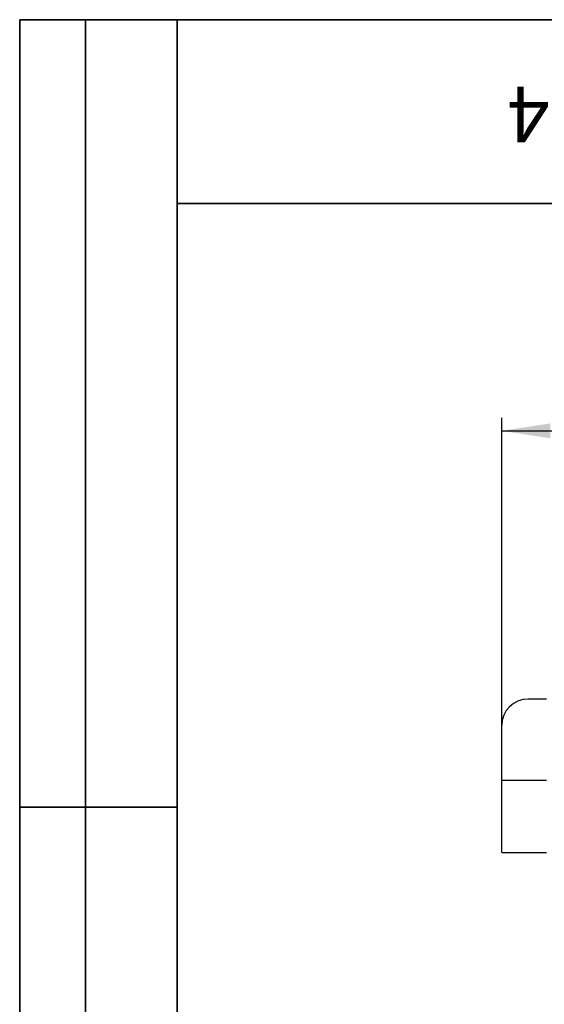
# Model space of a CAD drawing. Units: millimetres. Extents: x 8 to 415, y 1 to 291.
# Drawn here: x 8 to 48, y 216 to 291 of the extents above; entities that cross this region are included whole.
import ezdxf

# ---------------------------------------------------------------- set-up
doc = ezdxf.new("R2010")
doc.units = ezdxf.units.MM
doc.linetypes.add('SLD-Сплошная', pattern=[0])
doc.layers.add('FORMAT', color=7, linetype='SLD-Сплошная')
doc.styles.add('SLDTEXTSTYLE0', font='calibrii.ttf')
doc.styles.add('SLDTEXTSTYLE3', font='calibri.ttf')
doc.dimstyles.new('SLDDIMSTYLE0', dxfattribs={"dimtxt": 3.704167, "dimasz": 3.704167, "dimexe": 0, "dimexo": 0.0625, "dimgap": 0.926042, "dimtad": 2, "dimlfac": 5, "dimrnd": 1e-09, "dimzin": 12, "dimdsep": 46, "dimtxsty": 'SLDTEXTSTYLE0', "dimsah": 1, "dimcen": 0.09, "dimadec": 0, "dimazin": 3, "dimtfac": 1, "dimtdec": 3, "dimtofl": 0, "dimtmove": 0, "dimatfit": 3, "dimfxl": 1, "dimfrac": 2, "dimtolj": 1, "dimtzin": 12, "dimarcsym": 0})

# ---------------------------------------------------------------- blocks, each defined once
blk = doc.blocks.new('_D_1')
at = {"layer": 'FORMAT', "transparency": 16777216}
for p, q in [((44.718, 237.243), (44.718, 260.668)), ((248.118, 239.243), (248.118, 260.668)), ((44.718, 259.668), (248.118, 259.668))]:
    blk.add_line(p, q, dxfattribs=at)
for points in [[(44.718, 259.668), (48.422, 259.098), (48.422, 260.238)], [(248.118, 259.668), (244.414, 260.238), (244.414, 259.098)]]:
    blk.add_solid(points, dxfattribs=at)
at = {"layer": 'FORMAT', "transparency": 16777216, "insert": (138.835, 264.607), "char_height": 3.7042, "attachment_point": 1, "style": 'SLDTEXTSTYLE3'}
blk.add_mtext('1017', dxfattribs=at)

msp = doc.modelspace()

# ---------------------------------------------------------------- linework, layer by layer
at = {"color": 7, "linetype": 'SLD-Сплошная', "lineweight": 25}
for p, q in [((48.1177, 239.2325), (46.7177, 239.2325)), ((44.7177, 233.0325), (44.7177, 237.2325)), ((48.1177, 233.0325), (44.7177, 233.0325)), ((44.7177, 227.5325), (44.7177, 233.0325)), ((44.7177, 227.5325), (48.1177, 227.5325))]:
    msp.add_line(p, q, dxfattribs=at)
msp.add_arc((46.7177, 237.2325), 2, 90, 180, dxfattribs=at)
at = {"layer": 'FORMAT', "color": 7, "lineweight": 35}
for p, q in [((20, 291), (8, 291)), ((8, 291), (8, 171)), ((13, 171), (13, 291)), ((20, 291), (415, 291)), ((20, 291), (20, 5)), ((90, 277), (20, 277)), ((20, 231), (8, 231))]:
    msp.add_line(p, q, dxfattribs=at)

# ---------------------------------------------------------------- texts
at = {"layer": 'FORMAT', "color": 7, "insert": (54.765, 281.656), "char_height": 4.23333, "attachment_point": 2, "rotation": 180, "style": 'SLDTEXTSTYLE0'}
msp.add_mtext('085134', dxfattribs=at)

# ---------------------------------------------------------------- dimensions: what is measured, and where the dimension line sits
at = {"layer": 'FORMAT'}
dim = msp.add_linear_dim(base=(248.1177, 259.668), p1=(44.7177, 237.2325), p2=(248.1177, 239.2325), dimstyle='SLDDIMSTYLE0', dxfattribs=at)
dim.commit()
dim.dimension.update_dxf_attribs({"geometry": '_D_1', "text_midpoint": (143.8428, 259.668), "dimtype": 160})

doc.saveas('drawing.dxf')
